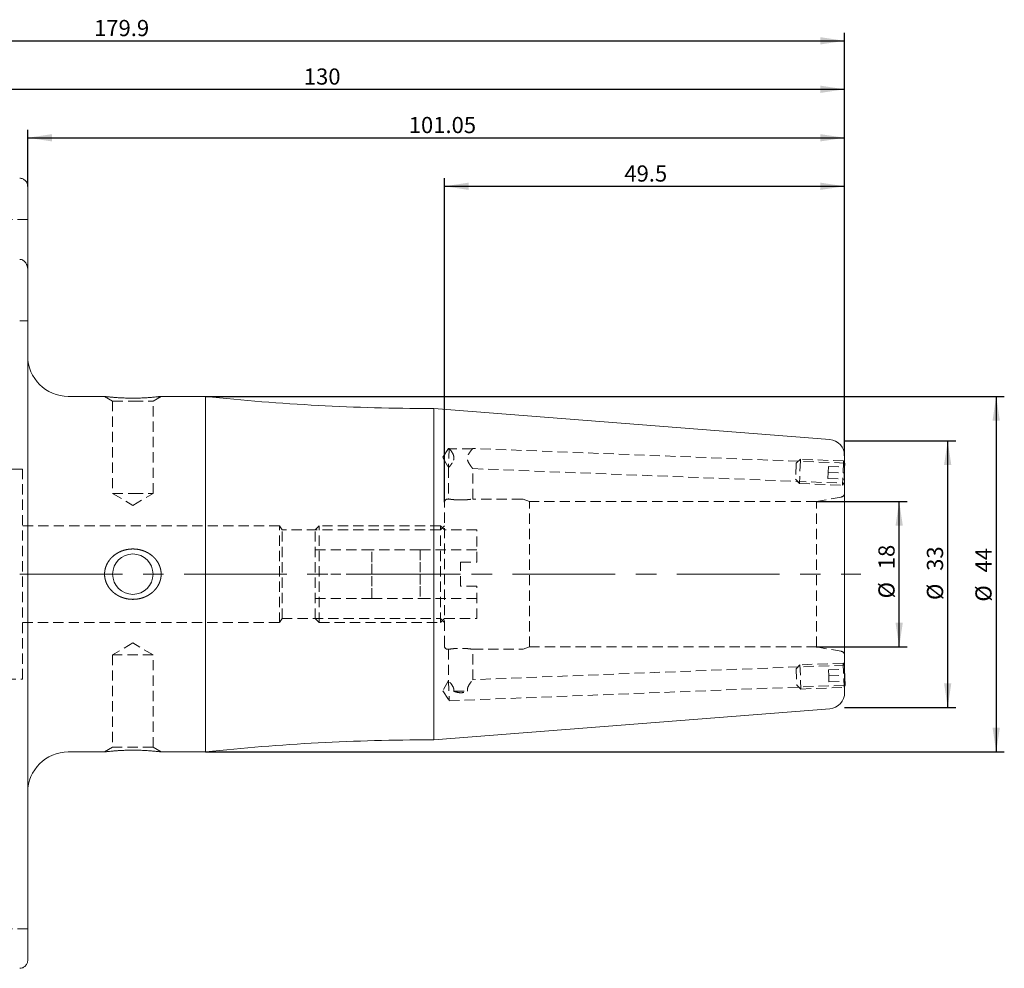
# Model space of a CAD drawing. Units: millimetres. Extents: x 14 to 256, y 11 to 175.
# Drawn here: x 134 to 256, y 58 to 175 of the extents above; entities that cross this region are included whole.
import ezdxf

# ---------------------------------------------------------------- set-up
doc = ezdxf.new("R2010")
doc.units = ezdxf.units.MM
doc.linetypes.add('CENTERX2', pattern=[20.32, 12.7, -2.54, 2.54, -2.54])
doc.linetypes.add('HIDDEN', pattern=[1.905, 1.27, -0.635])
doc.layers.add('VERMASSUNG', color=7, linetype='Continuous')
doc.styles.add('SLDTEXTSTYLE0', font='TXT', dxfattribs={"width": 0.7})
doc.dimstyles.new('SLDDIMSTYLE0', dxfattribs={"dimtxt": 2, "dimasz": 3, "dimexe": 0, "dimexo": 0.0625, "dimgap": 0.5, "dimtad": 1, "dimrnd": 1e-09, "dimzin": 12, "dimdsep": 46, "dimtxsty": 'SLDTEXTSTYLE0', "dimsah": 1, "dimcen": 0.09, "dimadec": 0, "dimazin": 0, "dimtfac": 1, "dimtdec": 3, "dimtofl": 0, "dimtmove": 0, "dimatfit": 3, "dimfxl": 1, "dimtolj": 1, "dimtzin": 12, "dimarcsym": 0})
doc.dimstyles.new('SLDDIMSTYLE1', dxfattribs={"dimtxt": 2, "dimasz": 3, "dimexe": 0, "dimexo": 0.0625, "dimgap": 0.5, "dimtad": 1, "dimrnd": 1e-09, "dimzin": 12, "dimdsep": 46, "dimtxsty": 'SLDTEXTSTYLE0', "dimsah": 1, "dimcen": 0.09, "dimadec": 0, "dimazin": 0, "dimtfac": 1, "dimtofl": 0, "dimtmove": 0, "dimatfit": 3, "dimfxl": 1, "dimtolj": 1, "dimtzin": 12, "dimarcsym": 0})
doc.dimstyles.new('SLDDIMSTYLE2', dxfattribs={"dimtxt": 2, "dimasz": 3, "dimexe": 0, "dimexo": 0.0625, "dimgap": 0.5, "dimtad": 1, "dimrnd": 1e-09, "dimzin": 12, "dimdsep": 46, "dimtxsty": 'SLDTEXTSTYLE0', "dimsah": 1, "dimcen": 0.09, "dimadec": 0, "dimazin": 0, "dimtfac": 1, "dimtofl": 0, "dimtmove": 0, "dimatfit": 3, "dimfxl": 1, "dimtolj": 1, "dimtzin": 12, "dimarcsym": 0})
doc.dimstyles.new('SLDDIMSTYLE3', dxfattribs={"dimtxt": 2, "dimasz": 3, "dimexe": 0, "dimexo": 0.0625, "dimgap": 0.5, "dimtad": 1, "dimrnd": 1e-09, "dimzin": 12, "dimdsep": 46, "dimtxsty": 'SLDTEXTSTYLE0', "dimsah": 1, "dimcen": 0.09, "dimadec": 0, "dimazin": 0, "dimtfac": 1, "dimtdec": 3, "dimtofl": 0, "dimtmove": 0, "dimatfit": 3, "dimfxl": 1, "dimtolj": 1, "dimtzin": 12, "dimarcsym": 0})

# ---------------------------------------------------------------- blocks, each defined once
blk = doc.blocks.new('*D2')
at = {"layer": 'VERMASSUNG'}
for p, q in [((186.93, 115.64), (186.93, 155.74)), ((186.93, 154.74), (236.43, 154.74)), ((236.43, 121.39), (236.43, 155.74))]:
    blk.add_line(p, q, dxfattribs=at)
for points in [[(186.93, 154.74), (189.93, 154.29), (189.93, 155.19)], [(236.43, 154.74), (233.43, 155.19), (233.43, 154.29)]]:
    blk.add_solid(points, dxfattribs=at)
at = {"layer": 'VERMASSUNG', "insert": (209.18, 157.32), "char_height": 2, "attachment_point": 1, "style": 'SLDTEXTSTYLE0'}
blk.add_mtext('49.5', dxfattribs=at)
blk = doc.blocks.new('*D3')
at = {"layer": 'VERMASSUNG'}
for p, q in [((232.93, 115.74), (244.18, 115.74)), ((243.18, 97.74), (243.18, 115.74)), ((232.93, 97.74), (244.18, 97.74))]:
    blk.add_line(p, q, dxfattribs=at)
for points in [[(243.18, 115.74), (242.73, 112.74), (243.63, 112.74)], [(243.18, 97.74), (243.63, 100.74), (242.73, 100.74)]]:
    blk.add_solid(points, dxfattribs=at)
at = {"layer": 'VERMASSUNG', "char_height": 2, "attachment_point": 1, "rotation": 90, "style": 'SLDTEXTSTYLE0'}
for s, insert in [('18', (240.61, 107.35)), ('%%c', (240.61, 103.74))]:
    blk.add_mtext(s, dxfattribs=dict(at, insert=insert))
blk = doc.blocks.new('*D4')
at = {"layer": 'VERMASSUNG'}
for p, q in [((236.43, 123.24), (250.18, 123.24)), ((249.18, 90.24), (249.18, 123.24)), ((236.43, 90.24), (250.18, 90.24))]:
    blk.add_line(p, q, dxfattribs=at)
for points in [[(249.18, 123.24), (248.73, 120.24), (249.63, 120.24)], [(249.18, 90.24), (249.63, 93.24), (248.73, 93.24)]]:
    blk.add_solid(points, dxfattribs=at)
at = {"layer": 'VERMASSUNG', "char_height": 2, "attachment_point": 1, "rotation": 90, "style": 'SLDTEXTSTYLE0'}
for s, insert in [('33', (246.61, 107.15)), ('%%c', (246.61, 103.54))]:
    blk.add_mtext(s, dxfattribs=dict(at, insert=insert))
blk = doc.blocks.new('*D5')
at = {"layer": 'VERMASSUNG'}
for p, q in [((106.43, 156.24), (106.43, 167.74)), ((236.43, 121.39), (236.43, 167.74)), ((106.43, 166.74), (236.43, 166.74))]:
    blk.add_line(p, q, dxfattribs=at)
for points in [[(106.43, 166.74), (109.43, 166.29), (109.43, 167.19)], [(236.43, 166.74), (233.43, 167.19), (233.43, 166.29)]]:
    blk.add_solid(points, dxfattribs=at)
at = {"layer": 'VERMASSUNG', "insert": (169.53, 169.32), "char_height": 2, "attachment_point": 1, "style": 'SLDTEXTSTYLE0'}
blk.add_mtext('130', dxfattribs=at)
blk = doc.blocks.new('*D6')
at = {"layer": 'VERMASSUNG'}
for p, q in [((135.38, 154.71), (135.38, 161.74)), ((236.43, 121.39), (236.43, 161.74)), ((135.38, 160.74), (236.43, 160.74))]:
    blk.add_line(p, q, dxfattribs=at)
for points in [[(135.38, 160.74), (138.38, 160.29), (138.38, 161.19)], [(236.43, 160.74), (233.43, 161.19), (233.43, 160.29)]]:
    blk.add_solid(points, dxfattribs=at)
at = {"layer": 'VERMASSUNG', "insert": (182.51, 163.32), "char_height": 2, "attachment_point": 1, "style": 'SLDTEXTSTYLE0'}
blk.add_mtext('101.05', dxfattribs=at)
blk = doc.blocks.new('*D7')
at = {"layer": 'VERMASSUNG'}
for p, q in [((56.53, 137.24), (56.53, 173.74)), ((236.43, 121.39), (236.43, 173.74)), ((56.53, 172.74), (236.43, 172.74))]:
    blk.add_line(p, q, dxfattribs=at)
for points in [[(56.53, 172.74), (59.53, 172.29), (59.53, 173.19)], [(236.43, 172.74), (233.43, 173.19), (233.43, 172.29)]]:
    blk.add_solid(points, dxfattribs=at)
at = {"layer": 'VERMASSUNG', "insert": (143.58, 175.32), "char_height": 2, "attachment_point": 1, "style": 'SLDTEXTSTYLE0'}
blk.add_mtext('179.9', dxfattribs=at)
blk = doc.blocks.new('*D8')
at = {"layer": 'VERMASSUNG'}
for p, q in [((157.38, 128.74), (256.18, 128.74)), ((255.18, 128.74), (255.18, 84.74)), ((157.38, 84.74), (256.18, 84.74))]:
    blk.add_line(p, q, dxfattribs=at)
for points in [[(255.18, 128.74), (254.73, 125.74), (255.63, 125.74)], [(255.18, 84.74), (255.63, 87.74), (254.73, 87.74)]]:
    blk.add_solid(points, dxfattribs=at)
at = {"layer": 'VERMASSUNG', "char_height": 2, "attachment_point": 1, "rotation": 90, "style": 'SLDTEXTSTYLE0'}
for s, insert in [('44', (252.61, 106.95)), ('%%c', (252.61, 103.34))]:
    blk.add_mtext(s, dxfattribs=dict(at, insert=insert))

msp = doc.modelspace()

# ---------------------------------------------------------------- linework, layer by layer
at = {"color": 7, "linetype": 'Continuous', "lineweight": 15}
for p, q in [((135.382, 144.399), (135.382, 154.709)), ((135.382, 144.399), (135.382, 138.091)), ((135.382, 58.991), (135.382, 138.091)), ((144.882, 128.741), (140.382, 128.741)), ((146.025, 128.62), (146.138, 128.611)), ((157.382, 128.741), (151.872, 128.741)), ((157.382, 84.741), (157.382, 128.741)), ((185.607, 127.241), (185.27, 127.241)), ((234.589, 123.386), (185.607, 127.241)), ((185.607, 86.241), (185.607, 127.241)), ((236.432, 92.089), (236.432, 121.392)), ((236.45, 120.46), (236.432, 120.495)), ((236.444, 120.297), (236.432, 119.991)), ((236.45, 120.46), (236.444, 120.297)), ((236.432, 94.991), (236.509, 93.023)), ((236.432, 92.876), (236.509, 93.023)), ((185.607, 86.241), (234.589, 90.095)), ((185.27, 86.241), (185.607, 86.241)), ((140.382, 84.741), (144.892, 84.741)), ((151.88, 84.741), (157.382, 84.741))]:
    msp.add_line(p, q, dxfattribs=at)
at = {"color": 7, "linetype": 'HIDDEN', "lineweight": 0}
for p, q in [((135.382, 150.641), (121.382, 150.641)), ((144.882, 128.741), (145.882, 128.163)), ((145.882, 128.163), (148.382, 128.163)), ((145.882, 128.163), (145.882, 116.741)), ((148.382, 128.163), (150.882, 128.163)), ((150.882, 128.163), (151.882, 128.741)), ((150.882, 116.741), (150.882, 128.163)), ((187.436, 122.287), (186.719, 121.194)), ((187.515, 122.313), (187.421, 119.943)), ((187.432, 122.284), (187.432, 122.241)), ((187.571, 122.241), (187.432, 122.241)), ((190.382, 122.241), (187.571, 122.241)), ((190.432, 122.241), (190.382, 122.241)), ((236.432, 120.491), (190.429, 122.299)), ((186.719, 121.194), (187.42, 119.915)), ((230.965, 120.956), (230.446, 120.476)), ((230.957, 120.756), (230.848, 117.959)), ((230.965, 120.956), (230.957, 120.756)), ((236.299, 120.747), (230.965, 120.956)), ((236.299, 120.747), (236.291, 120.546)), ((236.432, 120.495), (236.299, 120.747)), ((134.732, 119.741), (130.732, 119.741)), ((134.732, 93.741), (134.732, 119.741)), ((187.432, 119.915), (187.432, 116.04)), ((190.432, 116.04), (190.432, 119.797)), ((190.432, 119.797), (236.432, 117.99)), ((230.441, 120.343), (230.368, 118.478)), ((230.446, 120.476), (230.441, 120.343)), ((234.404, 119.32), (234.433, 120.07)), ((234.433, 120.07), (236.432, 119.991)), ((236.291, 120.546), (236.182, 117.749)), ((236.432, 119.991), (236.354, 118.023)), ((230.368, 118.478), (230.848, 117.959)), ((234.404, 119.32), (234.374, 118.571)), ((234.374, 118.571), (236.373, 118.492)), ((234.404, 119.32), (236.402, 119.242)), ((230.848, 117.959), (236.182, 117.749)), ((236.182, 117.749), (236.354, 118.023)), ((145.882, 116.741), (148.382, 116.741)), ((145.882, 116.741), (148.382, 115.238)), ((148.382, 116.741), (150.882, 116.741)), ((148.382, 115.238), (150.882, 116.741)), ((187.432, 116.041), (187.332, 116.041)), ((188.971, 115.919), (188.741, 115.921)), ((196.537, 116.041), (190.429, 116.041)), ((197.432, 115.741), (196.674, 116.016)), ((197.432, 97.741), (197.432, 115.741)), ((232.932, 115.741), (197.432, 115.741)), ((236.018, 116.285), (232.932, 115.741)), ((232.932, 97.741), (232.932, 115.741)), ((186.932, 97.841), (186.932, 115.641)), ((166.531, 112.741), (134.732, 112.741)), ((166.531, 100.741), (166.531, 112.741)), ((166.832, 112.241), (166.531, 112.741)), ((166.832, 101.241), (166.832, 112.241)), ((186.432, 112.241), (166.832, 112.241)), ((171.432, 112.741), (170.932, 112.241)), ((170.932, 101.241), (170.932, 112.241)), ((171.432, 100.741), (171.432, 112.741)), ((186.432, 112.741), (171.432, 112.741)), ((186.432, 100.741), (186.432, 112.741)), ((186.932, 112.741), (186.432, 112.241)), ((186.932, 112.241), (186.432, 112.741)), ((190.932, 112.241), (186.932, 112.241)), ((190.932, 108.241), (190.932, 112.241)), ((177.932, 109.741), (170.932, 109.741)), ((177.932, 108.241), (177.932, 109.741)), ((183.932, 109.741), (177.932, 109.741)), ((183.932, 109.741), (183.932, 108.241)), ((183.932, 109.741), (190.932, 109.741)), ((177.932, 106.741), (177.932, 108.241)), ((183.932, 108.241), (183.932, 106.741)), ((188.932, 108.241), (190.932, 108.241)), ((188.932, 105.241), (188.932, 108.241)), ((177.932, 106.741), (170.932, 106.741)), ((177.932, 105.241), (177.932, 106.741)), ((183.932, 106.741), (188.932, 106.741)), ((183.932, 106.741), (183.932, 105.241)), ((177.932, 103.741), (177.932, 105.241)), ((183.932, 105.241), (183.932, 103.741)), ((190.932, 105.241), (188.932, 105.241)), ((190.932, 101.241), (190.932, 105.241)), ((177.932, 103.741), (170.932, 103.741)), ((177.932, 103.741), (183.932, 103.741)), ((183.932, 103.741), (190.932, 103.741)), ((166.531, 100.741), (166.832, 101.241)), ((166.832, 101.241), (186.432, 101.241)), ((170.932, 101.241), (171.432, 100.741)), ((186.432, 101.241), (186.932, 100.741)), ((186.432, 100.741), (186.932, 101.241)), ((186.932, 101.241), (190.932, 101.241)), ((134.732, 100.741), (166.531, 100.741)), ((171.432, 100.741), (186.432, 100.741)), ((148.382, 98.243), (145.882, 96.741)), ((150.882, 96.741), (148.382, 98.243)), ((196.674, 97.465), (197.432, 97.741)), ((197.432, 97.741), (232.932, 97.741)), ((232.932, 97.741), (236.018, 97.196)), ((150.882, 96.741), (145.882, 96.741)), ((145.882, 96.741), (145.882, 85.318)), ((150.882, 85.318), (150.882, 96.741)), ((187.332, 97.441), (187.436, 97.441)), ((187.432, 97.441), (187.432, 93.564)), ((190.432, 97.441), (196.537, 97.441)), ((190.432, 93.674), (190.432, 97.441)), ((236.432, 95.491), (190.423, 93.684)), ((230.906, 95.525), (230.426, 95.005)), ((236.24, 95.734), (230.906, 95.525)), ((230.906, 95.525), (231.024, 92.527)), ((236.24, 95.734), (236.358, 92.736)), ((236.413, 95.46), (236.24, 95.734)), ((236.413, 95.46), (236.432, 94.991)), ((230.426, 95.005), (230.505, 93.007)), ((234.433, 94.913), (236.432, 94.991)), ((234.463, 94.163), (234.433, 94.913)), ((234.463, 94.163), (236.461, 94.242)), ((234.492, 93.414), (234.463, 94.163)), ((130.732, 93.741), (134.732, 93.741)), ((187.42, 93.566), (186.719, 92.287)), ((187.42, 93.566), (187.519, 91.068)), ((187.519, 91.068), (236.432, 92.99)), ((230.505, 93.007), (231.024, 92.527)), ((231.024, 92.527), (236.358, 92.736)), ((234.492, 93.414), (236.491, 93.492)), ((236.358, 92.736), (236.432, 92.876)), ((186.719, 92.287), (187.519, 91.068)), ((188.096, 92.241), (189.777, 92.241)), ((145.882, 85.318), (144.882, 84.741)), ((150.882, 85.318), (145.882, 85.318)), ((151.882, 84.741), (150.882, 85.318)), ((135.382, 62.841), (121.382, 62.841))]:
    msp.add_line(p, q, dxfattribs=at)
at = {"color": 7, "linetype": 'Continuous', "lineweight": 15}
msp.add_circle((148.382, 106.741), 2.5, dxfattribs=at)
for centre, radius, start, end in [((140.382, 133.741), 5, 180, 270), ((185.27, 387.241), 260, 263.84248, 270), ((234.432, 121.392), 2, 0, 85.5), ((234.432, 92.089), 2, 274.5, 0), ((185.27, -173.759), 260, 90, 96.15752), ((140.382, 79.741), 5, 90, 180)]:
    msp.add_arc(centre, radius, start, end, dxfattribs=at)
at = {"color": 7, "linetype": 'HIDDEN', "lineweight": 0}
for centre, radius, start, end in [((187.332, 115.641), 0.4, 90, 180), ((196.537, 115.641), 0.4, 70, 90), ((235.932, 116.777), 0.5, 280, 0), ((187.332, 97.841), 0.4, 180, 270), ((196.537, 97.841), 0.4, 270, 290), ((235.932, 96.704), 0.5, 0, 80)]:
    msp.add_arc(centre, radius, start, end, dxfattribs=at)
at = {"color": 7, "linetype": 'Continuous', "lineweight": 15}
for points, knots in [([(135.382, 154.709), (135.382, 154.975), (135.277, 155.237), (135, 155.523), (134.89, 155.599), (134.646, 155.703), (134.514, 155.73), (134.382, 155.73)], [0, 0, 0, 0, 0.5, 0.5, 0.75, 0.75, 1, 1, 1, 1]), ([(134.382, 145.691), (134.457, 145.691), (134.534, 145.68), (134.678, 145.637), (134.746, 145.607), (134.941, 145.487), (135.049, 145.377), (135.218, 145.129), (135.28, 144.989), (135.362, 144.7), (135.382, 144.55), (135.382, 144.399)], [0, 0, 0, 0, 0.125, 0.125, 0.25, 0.25, 0.5, 0.5, 0.75, 0.75, 1, 1, 1, 1]), ([(134.382, 138.091), (134.534, 138.091), (134.682, 138.091), (134.94, 138.091), (135.049, 138.091), (135.303, 138.091), (135.382, 138.091), (135.382, 138.091)], [0, 0, 0, 0, 0.25, 0.25, 0.5, 0.5, 1, 1, 1, 1]), ([(151.872, 128.739), (151.873, 128.739), (151.875, 128.74), (151.831, 128.734), (151.758, 128.725), (151.649, 128.712), (151.506, 128.696), (151.338, 128.677), (151.136, 128.657), (150.903, 128.635), (150.64, 128.611), (150.344, 128.588), (150.02, 128.568), (149.667, 128.548), (149.286, 128.533), (148.89, 128.523), (148.475, 128.517), (148.05, 128.519), (147.63, 128.529), (147.318, 128.539), (147.012, 128.553), (146.713, 128.569), (146.43, 128.588), (146.078, 128.615), (145.761, 128.643), (145.496, 128.67), (145.272, 128.694), (145.097, 128.714), (144.981, 128.728), (144.902, 128.738), (144.89, 128.739), (144.882, 128.74)], [0, 0, 0, 0, 0.0289137, 0.0526699, 0.0744531, 0.1187081, 0.1412152, 0.1640807, 0.2104647, 0.2340112, 0.2593225, 0.31066, 0.3367197, 0.364791, 0.4217754, 0.4507377, 0.4807537, 0.5417641, 0.5728283, 0.6034197, 0.6342296, 0.6657473, 0.6975188, 0.7271609, 0.787622, 0.8185659, 0.8454977, 0.9005176, 0.9287305, 0.9523406, 1, 1, 1, 1]), ([(145.716, 128.648), (145.753, 128.645), (145.849, 128.635), (145.957, 128.626), (146.025, 128.62)], [0, 0, 0, 0, 0.37683046, 1, 1, 1, 1]), ([(145.856, 108.901), (146.194, 109.176), (146.374, 109.295), (146.751, 109.501), (146.951, 109.588), (147.363, 109.727), (147.573, 109.777), (147.999, 109.844), (148.218, 109.859), (148.652, 109.853), (148.866, 109.832), (149.29, 109.755), (149.502, 109.697), (149.908, 109.548), (150.103, 109.457), (150.474, 109.241), (150.653, 109.114), (150.98, 108.831), (151.128, 108.676), (151.392, 108.337), (151.509, 108.149), (151.696, 107.76), (151.767, 107.557), (151.862, 107.134), (151.885, 106.915), (151.878, 106.483), (151.849, 106.265), (151.741, 105.844), (151.663, 105.642), (151.464, 105.256), (151.343, 105.073), (151.068, 104.74), (150.913, 104.585), (150.577, 104.311), (150.398, 104.19), (150.017, 103.982), (149.816, 103.894), (149.407, 103.756), (149.197, 103.705), (148.766, 103.638), (148.549, 103.622), (148.117, 103.628), (147.902, 103.648), (147.473, 103.726), (147.263, 103.783), (146.859, 103.931), (146.664, 104.022), (146.287, 104.241), (146.11, 104.367), (145.785, 104.648), (145.636, 104.803), (145.368, 105.148), (145.254, 105.332), (145.068, 105.72), (144.996, 105.927), (144.901, 106.352), (144.879, 106.566), (144.885, 107), (144.915, 107.22), (145.023, 107.639), (145.102, 107.844), (145.302, 108.23), (145.422, 108.41), (145.699, 108.746), (145.856, 108.901), (146.194, 109.176)], [-0.03125, -0.03125, 0, 0, 0.03125, 0.03125, 0.0625, 0.0625, 0.09375, 0.09375, 0.125, 0.125, 0.15625, 0.15625, 0.1875, 0.1875, 0.21875, 0.21875, 0.25, 0.25, 0.28125, 0.28125, 0.3125, 0.3125, 0.34375, 0.34375, 0.375, 0.375, 0.40625, 0.40625, 0.4375, 0.4375, 0.46875, 0.46875, 0.5, 0.5, 0.53125, 0.53125, 0.5625, 0.5625, 0.59375, 0.59375, 0.625, 0.625, 0.65625, 0.65625, 0.6875, 0.6875, 0.71875, 0.71875, 0.75, 0.75, 0.78125, 0.78125, 0.8125, 0.8125, 0.84375, 0.84375, 0.875, 0.875, 0.90625, 0.90625, 0.9375, 0.9375, 0.96875, 0.96875, 1, 1, 1.03125, 1.03125]), ([(144.892, 84.742), (144.89, 84.742), (144.886, 84.741), (144.926, 84.746), (144.995, 84.755), (145.102, 84.767), (145.242, 84.783), (145.407, 84.802), (145.605, 84.822), (145.835, 84.844), (146.095, 84.867), (146.388, 84.89), (146.708, 84.911), (147.059, 84.931), (147.437, 84.947), (147.832, 84.957), (148.139, 84.962), (148.454, 84.963), (148.773, 84.96), (149.09, 84.954), (149.403, 84.944), (149.71, 84.93), (150.011, 84.914), (150.296, 84.896), (150.651, 84.869), (150.972, 84.841), (151.242, 84.814), (151.471, 84.789), (151.65, 84.769), (151.773, 84.754), (151.853, 84.744), (151.888, 84.74), (151.881, 84.741), (151.88, 84.741)], [0, 0, 0, 0, 0.02580083, 0.04962811, 0.07140721, 0.11565756, 0.13816453, 0.16096383, 0.20721493, 0.23069463, 0.25590884, 0.30704869, 0.33300745, 0.36099059, 0.41779353, 0.44666202, 0.47663134, 0.50680007, 0.53759589, 0.5686084, 0.59920163, 0.63001289, 0.66152922, 0.69329814, 0.72299993, 0.78357801, 0.81457828, 0.84162355, 0.89687469, 0.92520646, 0.94891245, 0.99726842, 1, 1, 1, 1]), ([(135.382, 58.991), (135.382, 58.858), (135.356, 58.726), (135.258, 58.479), (135.185, 58.366), (135.001, 58.175), (134.89, 58.097), (134.647, 57.993), (134.514, 57.966), (134.382, 57.966)], [0, 0, 0, 0, 0.25, 0.25, 0.5, 0.5, 0.75, 0.75, 1, 1, 1, 1])]:
    msp.add_open_spline(points, degree=3, knots=knots, dxfattribs=at)
at = {"color": 7, "linetype": 'HIDDEN', "lineweight": 0}
for points, knots in [([(187.571, 122.241), (187.624, 122.171), (187.689, 122.084), (187.824, 121.888), (187.895, 121.778), (188.02, 121.535), (188.075, 121.4), (188.104, 121.183), (188.105, 121.108), (188.087, 120.963), (188.068, 120.892), (187.996, 120.692), (187.927, 120.572), (187.788, 120.359), (187.716, 120.263), (187.59, 120.102), (187.534, 120.035), (187.454, 119.941), (187.432, 119.915), (187.431, 119.914), (187.453, 119.94), (187.532, 120.033), (187.588, 120.1), (187.716, 120.263), (187.787, 120.357), (187.928, 120.573), (187.996, 120.692), (188.069, 120.894), (188.087, 120.964), (188.105, 121.111), (188.104, 121.184), (188.074, 121.401), (188.019, 121.537), (187.894, 121.78), (187.824, 121.888), (187.688, 122.085), (187.625, 122.17), (187.571, 122.241)], [0, 0, 0, 0, 0.0625, 0.0625, 0.125, 0.125, 0.1875, 0.1875, 0.21875, 0.21875, 0.25, 0.25, 0.3125, 0.3125, 0.375, 0.375, 0.4375, 0.4375, 0.5, 0.5, 0.5625, 0.5625, 0.625, 0.625, 0.6875, 0.6875, 0.75, 0.75, 0.78125, 0.78125, 0.8125, 0.8125, 0.875, 0.875, 0.9375, 0.9375, 1, 1, 1, 1]), ([(187.441, 122.284), (187.445, 122.283), (187.449, 122.283), (187.501, 122.306), (187.515, 122.313)], [0, 0, 0, 0, 0.7274607, 1, 1, 1, 1]), ([(190.432, 119.797), (190.432, 119.797), (190.425, 119.805), (190.401, 119.835), (190.383, 119.858), (190.315, 119.943), (190.252, 120.025), (190.114, 120.215), (190.036, 120.326), (189.893, 120.572), (189.824, 120.71), (189.769, 120.939), (189.759, 121.018), (189.763, 121.176), (189.777, 121.255), (189.822, 121.404), (189.852, 121.476), (189.919, 121.608), (189.956, 121.67), (190.069, 121.847), (190.146, 121.949), (190.284, 122.125), (190.343, 122.195), (190.382, 122.241)], [0, 0, 0, 0, 0.0625, 0.0625, 0.125, 0.125, 0.25, 0.25, 0.375, 0.375, 0.5, 0.5, 0.5625, 0.5625, 0.625, 0.625, 0.6875, 0.6875, 0.75, 0.75, 0.875, 0.875, 1, 1, 1, 1]), ([(190.382, 122.241), (190.411, 122.275), (190.443, 122.312), (190.43, 122.296), (190.428, 122.295)], [0, 0, 0, 0, 0.9208244, 1, 1, 1, 1]), ([(187.432, 116.04), (187.433, 116.04), (187.435, 116.04), (187.462, 116.036), (187.508, 116.029), (187.567, 116.02), (187.646, 116.008), (187.742, 115.995), (187.85, 115.982), (187.974, 115.968), (188.111, 115.955), (188.22, 115.946), (188.333, 115.938), (188.453, 115.931), (188.592, 115.925), (188.752, 115.92), (188.872, 115.919), (188.932, 115.919)], [0, 0, 0, 0, 0.0460149, 0.1521002, 0.206157, 0.2582805, 0.3642661, 0.4182471, 0.4709325, 0.5780708, 0.6326503, 0.685637, 0.7389953, 0.7935322, 0.8484797, 0.9236879, 1, 1, 1, 1]), ([(188.932, 115.919), (188.973, 115.919), (189.055, 115.919), (189.179, 115.922), (189.303, 115.926), (189.424, 115.932), (189.579, 115.941), (189.726, 115.953), (189.862, 115.966), (189.989, 115.979), (190.103, 115.993), (190.199, 116.006), (190.262, 116.015), (190.316, 116.023), (190.361, 116.029), (190.394, 116.035), (190.425, 116.039), (190.427, 116.04), (190.429, 116.04)], [0, 0, 0, 0, 0.0522829, 0.1049328, 0.158737, 0.2129383, 0.2652205, 0.371538, 0.4256935, 0.4784037, 0.585594, 0.6402014, 0.6931813, 0.7465329, 0.801064, 0.8560061, 0.9085216, 1, 1, 1, 1]), ([(190.432, 97.441), (190.428, 97.441), (190.42, 97.442), (190.355, 97.453), (190.253, 97.468), (190.115, 97.487), (189.942, 97.507), (189.741, 97.528), (189.514, 97.545), (189.273, 97.557), (189.021, 97.563), (188.77, 97.562), (188.522, 97.554), (188.288, 97.541), (188.07, 97.523), (187.876, 97.502), (187.711, 97.482), (187.58, 97.463), (187.488, 97.449), (187.437, 97.441), (187.436, 97.441), (187.436, 97.441)], [0, 0, 0, 0, 0.0524571, 0.1064474, 0.1589011, 0.2128534, 0.2657246, 0.3201109, 0.3732641, 0.4279842, 0.4806729, 0.5349195, 0.5871204, 0.640823, 0.6932732, 0.7472103, 0.8002554, 0.8548352, 0.9079001, 0.9625372, 1, 1, 1, 1]), ([(188.096, 92.241), (188.107, 92.332), (188.103, 92.423), (188.067, 92.601), (188.036, 92.685), (187.927, 92.92), (187.834, 93.056), (187.663, 93.288), (187.583, 93.387), (187.496, 93.491), (187.472, 93.519), (187.44, 93.556), (187.432, 93.566), (187.432, 93.566), (187.466, 93.527), (187.553, 93.422), (187.588, 93.379), (187.664, 93.284), (187.705, 93.231), (187.834, 93.055), (187.926, 92.921), (188.036, 92.685), (188.067, 92.601), (188.103, 92.424), (188.107, 92.332), (188.096, 92.241)], [0, 0, 0, 0, 0.0625, 0.0625, 0.125, 0.125, 0.25, 0.25, 0.375, 0.375, 0.4375, 0.4375, 0.5, 0.5, 0.625, 0.625, 0.6875, 0.6875, 0.75, 0.75, 0.875, 0.875, 0.9375, 0.9375, 1, 1, 1, 1]), ([(189.777, 92.241), (189.759, 92.334), (189.756, 92.43), (189.782, 92.619), (189.81, 92.71), (189.915, 92.963), (190.009, 93.111), (190.184, 93.367), (190.269, 93.477), (190.362, 93.597), (190.388, 93.629), (190.422, 93.673), (190.432, 93.684), (190.432, 93.684), (190.394, 93.638), (190.3, 93.517), (190.264, 93.47), (190.184, 93.363), (190.14, 93.303), (190.053, 93.175), (190.008, 93.106), (189.922, 92.958), (189.88, 92.879), (189.811, 92.71), (189.782, 92.619), (189.756, 92.432), (189.759, 92.334), (189.777, 92.241)], [0, 0, 0, 0, 0.0625, 0.0625, 0.125, 0.125, 0.25, 0.25, 0.375, 0.375, 0.4375, 0.4375, 0.5, 0.5, 0.625, 0.625, 0.6875, 0.6875, 0.75, 0.75, 0.8125, 0.8125, 0.875, 0.875, 0.9375, 0.9375, 1, 1, 1, 1]), ([(188.096, 92.241), (188.233, 92.193), (188.371, 92.15), (188.651, 92.087), (188.795, 92.068), (189.231, 92.067), (189.506, 92.143), (189.777, 92.241)], [0, 0, 0, 0, 0.25, 0.25, 0.5, 0.5, 1, 1, 1, 1])]:
    msp.add_open_spline(points, degree=3, knots=knots, dxfattribs=at)
msp.add_open_spline([(187.515, 122.313), (187.531, 122.291), (187.55, 122.267), (187.571, 122.241)], degree=3, dxfattribs=at)
at = {"layer": 'VERMASSUNG', "linetype": 'CENTERX2', "lineweight": 0}
msp.add_line((53.12, 106.741), (238.432, 106.741), dxfattribs=at)

# ---------------------------------------------------------------- dimensions: what is measured, and where the dimension line sits
at = {"layer": 'VERMASSUNG'}
for base, p1, dimstyle, picture, middle in [((236.432, 172.741), (56.532, 137.243), 'SLDDIMSTYLE0', '*D7', (146.482, 172.741)), ((236.432, 166.741), (106.432, 156.241), 'SLDDIMSTYLE0', '*D5', (171.432, 166.741)), ((236.432, 160.741), (135.382, 154.709), 'SLDDIMSTYLE0', '*D6', (185.907, 160.741)), ((236.432, 154.741), (186.932, 115.641), 'SLDDIMSTYLE1', '*D2', (211.682, 154.741))]:
    dim = msp.add_linear_dim(base=base, p1=p1, p2=(236.432, 121.392), dimstyle=dimstyle, dxfattribs=at)
    dim.commit()
    dim.dimension.update_dxf_attribs({"geometry": picture, "text_midpoint": middle, "dimtype": 160})
for base, p1, p2, dimstyle, picture, middle in [((255.184, 84.741), (157.382, 128.741), (157.382, 84.741), 'SLDDIMSTYLE0', '*D8', (255.184, 106.741)), ((249.184, 123.241), (236.432, 90.241), (236.432, 123.241), 'SLDDIMSTYLE3', '*D4', (249.184, 106.741)), ((243.184, 115.741), (232.932, 97.741), (232.932, 115.741), 'SLDDIMSTYLE2', '*D3', (243.184, 106.741))]:
    dim = msp.add_linear_dim(base=base, p1=p1, p2=p2, angle=90, text='%%c<>', dimstyle=dimstyle, dxfattribs=at)
    dim.commit()
    dim.dimension.update_dxf_attribs({"geometry": picture, "text_midpoint": middle, "dimtype": 160})

doc.saveas('drawing.dxf')
